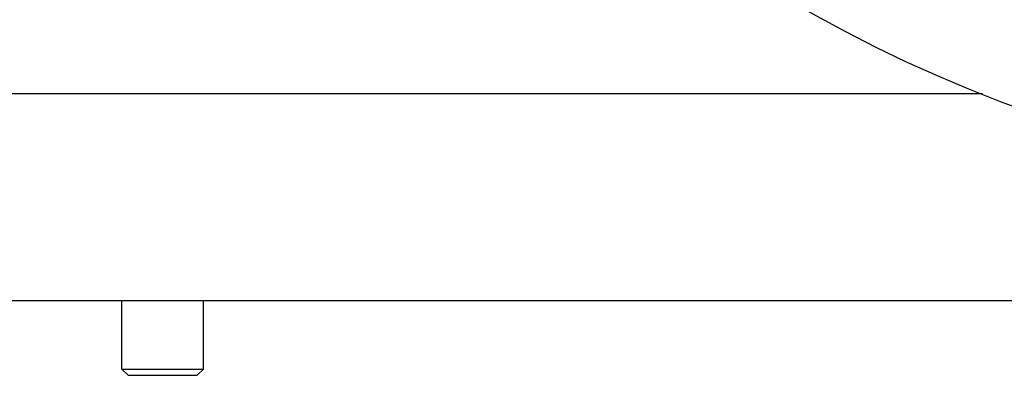
# Model space of a CAD drawing. Units: inches. Extents: x 0 to 350, y 0 to 225.
# Drawn here: x 204 to 209, y 73 to 75 of the extents above; entities that cross this region are included whole.
import ezdxf

# ---------------------------------------------------------------- set-up
doc = ezdxf.new("R2010")
doc.units = ezdxf.units.IN
doc.header["$LTSCALE"] = 19.25
doc.header["$MEASUREMENT"] = 0
doc.layers.get('0').update_dxf_attribs({"linetype": 'CONTINUOUS'})
doc.layers.add('02___PRT_ALL_AXES', color=7, linetype='CONTINUOUS')
doc.layers.add('3_ALL_AXES', color=7, linetype='CONTINUOUS')

# ---------------------------------------------------------------- blocks, each defined once
blk = doc.blocks.new('A$C77BE4F3E')
at = {"color": 7, "linetype": 'Continuous'}
for p, q in [((14.8703, 10.1192), (2.2118, 10.1192)), ((10.7096, 8.787), (10.7096, 9.1192)), ((11.1033, 8.787), (11.1033, 9.1192)), ((10.7096, 8.787), (11.1033, 8.787)), ((10.7396, 8.757), (10.7096, 8.787)), ((11.0733, 8.757), (11.1033, 8.787)), ((10.7396, 8.757), (11.0733, 8.757))]:
    blk.add_line(p, q, dxfattribs=at)
at = {"color": 3, "linetype": 'Continuous'}
blk.add_line((9.4068, 9.1192), (16.9277, 9.1192), dxfattribs=at)
at = {"layer": '02___PRT_ALL_AXES', "color": 7, "linetype": 'Continuous'}
for p, q in [((10.7096, 8.787), (10.7096, 9.1192)), ((11.1033, 8.787), (11.1033, 9.1192))]:
    blk.add_line(p, q, dxfattribs=at)
at = {"layer": '3_ALL_AXES', "color": 7, "linetype": 'Continuous'}
blk.add_arc((17.4059, 16.508), 6.875, 274.35791, 266.00606, dxfattribs=at)

msp = doc.modelspace()

# ---------------------------------------------------------------- block references
msp.add_blockref('A$C77BE4F3E', (194.1247, 64.046))

doc.saveas('drawing.dxf')
